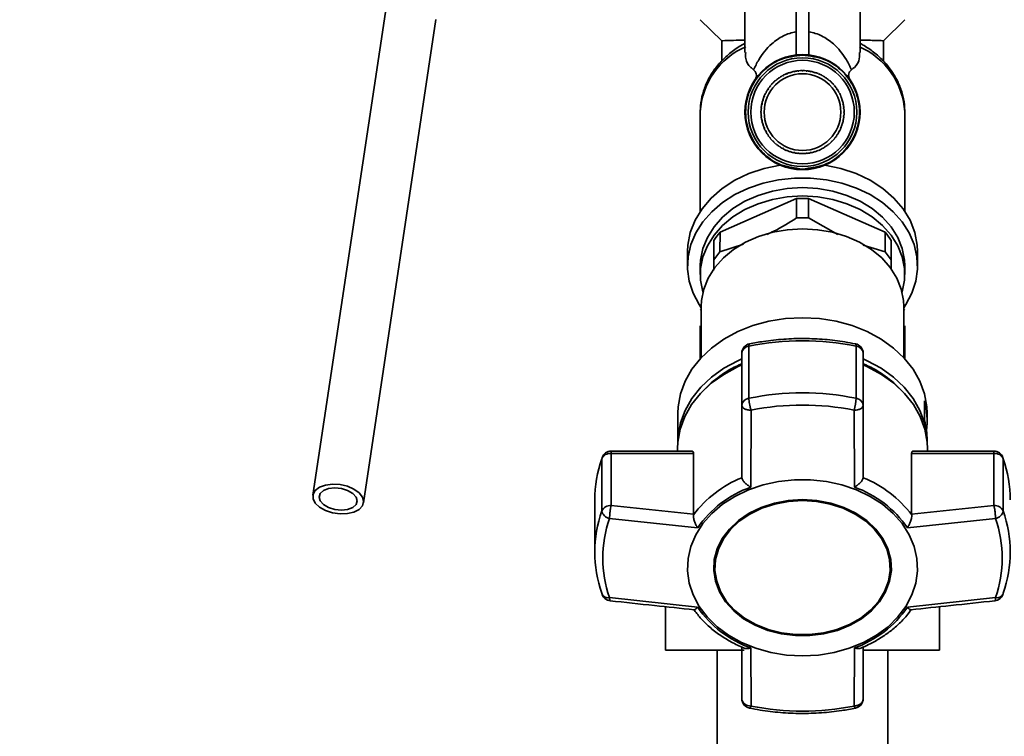
# Paper-space layout 'Blatt1' of a CAD drawing. Units: millimetres. Extents: x 0 to 5940, y 0 to 4200.
# Drawn here: x 1490 to 1644, y 3144 to 3256 of the extents above; entities that cross this region are included whole.
import ezdxf

# ---------------------------------------------------------------- set-up
doc = ezdxf.new("R2010")
doc.units = ezdxf.units.MM
doc.header["$LTSCALE"] = 10
doc.layers.add('1', color=7, linetype='Continuous')
doc.styles.add('SLDTEXTSTYLE0', font='TXT', dxfattribs={"width": 0.605})
doc.dimstyles.new('SLDDIMSTYLE0', dxfattribs={"dimtxt": 35, "dimasz": 25, "dimexe": 0, "dimexo": 0.0625, "dimgap": 8.75, "dimtad": 1, "dimdec": 1, "dimrnd": 1e-09, "dimzin": 4, "dimdsep": 46, "dimtxsty": 'SLDTEXTSTYLE0', "dimsah": 1, "dimcen": 0.09, "dimadec": 0, "dimazin": 1, "dimtfac": 1, "dimtdec": 1, "dimtofl": 0, "dimtmove": 0, "dimatfit": 3, "dimfxl": 1, "dimfrac": 2, "dimtolj": 1, "dimtzin": 12, "dimarcsym": 0})

# ---------------------------------------------------------------- blocks, each defined once
blk = doc.blocks.new('_D')
at = {"layer": '1'}
for p, q in [((572.69, 3569.07), (572.69, 3903.15)), ((2034.43, 2595.46), (2034.43, 3903.15)), ((572.69, 3893.15), (2034.43, 3893.15))]:
    blk.add_line(p, q, dxfattribs=at)
for points in [[(572.69, 3893.15), (597.69, 3889.15), (597.69, 3897.15)], [(2034.43, 3893.15), (2009.43, 3897.15), (2009.43, 3889.15)]]:
    blk.add_solid(points, dxfattribs=at)
at = {"layer": '1', "insert": (1211.32, 3938.26), "char_height": 35, "attachment_point": 1, "style": 'SLDTEXTSTYLE0'}
blk.add_mtext('ca. 1500', dxfattribs=at)

psp = doc.layouts.new('Blatt1')

# ---------------------------------------------------------------- linework, layer by layer
at = {"color": 7, "linetype": 'Continuous', "lineweight": 35}
for p, q in [((1603.69, 3261.99), (1603.69, 3250.53)), ((1621.69, 3250.53), (1621.69, 3262.05)), ((1547.42, 3256.88), (1536.07, 3181.29)), ((1543.98, 3180.1), (1555.33, 3255.69)), ((1596.69, 3255.68), (1600.04, 3252.37)), ((1611.69, 3256.87), (1611.69, 3250.17)), ((1613.69, 3256.87), (1613.69, 3250.17)), ((1625.34, 3252.37), (1628.69, 3255.68)), ((1600.04, 3252.35), (1600.04, 3249.21)), ((1625.34, 3249.19), (1625.34, 3252.36)), ((1609.07, 3246.56), (1609.04, 3246.6)), ((1609.15, 3246.61), (1609.07, 3246.56)), ((1609.12, 3246.65), (1609.15, 3246.61)), ((1609.61, 3246.89), (1609.59, 3246.93)), ((1609.7, 3246.93), (1609.61, 3246.89)), ((1609.67, 3246.98), (1609.7, 3246.93)), ((1610.18, 3247.16), (1610.16, 3247.21)), ((1610.18, 3247.22), (1610.32, 3247.27)), ((1610.27, 3247.2), (1610.18, 3247.16)), ((1610.25, 3247.25), (1610.27, 3247.2)), ((1610.77, 3247.38), (1610.76, 3247.43)), ((1610.87, 3247.41), (1610.77, 3247.38)), ((1610.85, 3247.46), (1610.87, 3247.41)), ((1611.39, 3247.54), (1611.38, 3247.59)), ((1611.48, 3247.56), (1611.39, 3247.54)), ((1611.47, 3247.61), (1611.48, 3247.56)), ((1612.01, 3247.64), (1612.01, 3247.69)), ((1612.11, 3247.65), (1612.01, 3247.64)), ((1612.11, 3247.69), (1612.11, 3247.65)), ((1612.64, 3247.67), (1612.64, 3247.72)), ((1612.74, 3247.67), (1612.64, 3247.67)), ((1612.74, 3247.72), (1612.74, 3247.67)), ((1613.28, 3247.65), (1613.28, 3247.69)), ((1613.38, 3247.64), (1613.28, 3247.65)), ((1613.38, 3247.69), (1613.38, 3247.64)), ((1613.9, 3247.56), (1613.91, 3247.61)), ((1614, 3247.54), (1613.9, 3247.56)), ((1614.01, 3247.59), (1614, 3247.54)), ((1614.52, 3247.41), (1614.53, 3247.46)), ((1614.61, 3247.38), (1614.52, 3247.41)), ((1614.63, 3247.43), (1614.61, 3247.38)), ((1615.12, 3247.2), (1615.13, 3247.25)), ((1615.21, 3247.16), (1615.12, 3247.2)), ((1615.23, 3247.21), (1615.21, 3247.16)), ((1615.69, 3246.93), (1615.71, 3246.98)), ((1615.78, 3246.89), (1615.69, 3246.93)), ((1615.8, 3246.93), (1615.78, 3246.89)), ((1616.24, 3246.61), (1616.26, 3246.65)), ((1616.32, 3246.56), (1616.24, 3246.61)), ((1616.35, 3246.6), (1616.32, 3246.56)), ((1607.3, 3244.76), (1607.26, 3244.79)), ((1607.36, 3244.85), (1607.3, 3244.76)), ((1607.32, 3244.87), (1607.36, 3244.85)), ((1607.68, 3245.27), (1607.64, 3245.31)), ((1607.74, 3245.35), (1607.68, 3245.27)), ((1607.7, 3245.38), (1607.74, 3245.35)), ((1608.1, 3245.75), (1608.06, 3245.78)), ((1608.13, 3245.85), (1608.17, 3245.82)), ((1608.56, 3246.18), (1608.53, 3246.21)), ((1608.64, 3246.24), (1608.56, 3246.18)), ((1608.61, 3246.28), (1608.64, 3246.24)), ((1616.75, 3246.24), (1616.78, 3246.28)), ((1616.82, 3246.18), (1616.75, 3246.24)), ((1616.86, 3246.21), (1616.82, 3246.18)), ((1617.22, 3245.82), (1617.25, 3245.85)), ((1617.32, 3245.78), (1617.29, 3245.75)), ((1617.65, 3245.35), (1617.69, 3245.38)), ((1617.71, 3245.27), (1617.65, 3245.35)), ((1617.75, 3245.31), (1617.71, 3245.27)), ((1618.03, 3244.85), (1618.07, 3244.87)), ((1618.08, 3244.76), (1618.03, 3244.85)), ((1618.13, 3244.79), (1618.08, 3244.76)), ((1606.66, 3243.63), (1606.71, 3243.76)), ((1606.72, 3243.64), (1606.67, 3243.66)), ((1606.71, 3243.76), (1606.75, 3243.74)), ((1606.75, 3243.74), (1606.72, 3243.64)), ((1606.98, 3244.22), (1606.94, 3244.24)), ((1606.98, 3244.33), (1607.03, 3244.31)), ((1607.03, 3244.31), (1606.98, 3244.22)), ((1618.36, 3244.31), (1618.4, 3244.33)), ((1618.41, 3244.22), (1618.36, 3244.31)), ((1618.45, 3244.24), (1618.41, 3244.22)), ((1618.63, 3243.74), (1618.68, 3243.76)), ((1618.67, 3243.64), (1618.63, 3243.74)), ((1618.72, 3243.66), (1618.67, 3243.64)), ((1606.27, 3241.8), (1606.22, 3241.81)), ((1606.23, 3241.91), (1606.28, 3241.9)), ((1606.28, 3241.9), (1606.27, 3241.8)), ((1606.36, 3242.43), (1606.31, 3242.44)), ((1606.33, 3242.54), (1606.38, 3242.53)), ((1606.38, 3242.53), (1606.36, 3242.43)), ((1606.51, 3243.05), (1606.46, 3243.06)), ((1606.49, 3243.16), (1606.54, 3243.14)), ((1606.54, 3243.14), (1606.51, 3243.05)), ((1618.85, 3243.14), (1618.9, 3243.16)), ((1618.88, 3243.05), (1618.85, 3243.14)), ((1618.93, 3243.06), (1618.88, 3243.05)), ((1619.01, 3242.53), (1619.06, 3242.54)), ((1619.03, 3242.43), (1619.01, 3242.53)), ((1619.08, 3242.44), (1619.03, 3242.43)), ((1619.11, 3241.9), (1619.16, 3241.91)), ((1619.12, 3241.8), (1619.11, 3241.9)), ((1619.17, 3241.81), (1619.12, 3241.8)), ((1596.69, 3241.26), (1596.69, 3225.72)), ((1606.19, 3241.27), (1606.24, 3241.27)), ((1606.24, 3241.17), (1606.19, 3241.17)), ((1606.22, 3240.63), (1606.27, 3240.64)), ((1606.28, 3240.54), (1606.23, 3240.53)), ((1606.24, 3241.27), (1606.24, 3241.17)), ((1606.27, 3240.64), (1606.28, 3240.54)), ((1619.11, 3240.54), (1619.12, 3240.64)), ((1619.16, 3240.53), (1619.11, 3240.54)), ((1619.12, 3240.64), (1619.17, 3240.63)), ((1619.14, 3241.27), (1619.19, 3241.27)), ((1619.14, 3241.17), (1619.14, 3241.27)), ((1619.19, 3241.17), (1619.14, 3241.17)), ((1628.69, 3225.72), (1628.69, 3241.26)), ((1606.31, 3240), (1606.36, 3240.01)), ((1606.38, 3239.91), (1606.33, 3239.9)), ((1606.36, 3240.01), (1606.38, 3239.91)), ((1606.46, 3239.38), (1606.51, 3239.4)), ((1606.54, 3239.3), (1606.49, 3239.29)), ((1606.51, 3239.4), (1606.54, 3239.3)), ((1606.67, 3238.78), (1606.72, 3238.8)), ((1606.75, 3238.71), (1606.71, 3238.69)), ((1606.72, 3238.8), (1606.75, 3238.71)), ((1618.63, 3238.71), (1618.67, 3238.8)), ((1618.68, 3238.69), (1618.63, 3238.71)), ((1618.67, 3238.8), (1618.72, 3238.78)), ((1618.85, 3239.3), (1618.88, 3239.4)), ((1618.9, 3239.29), (1618.85, 3239.3)), ((1618.88, 3239.4), (1618.93, 3239.38)), ((1619.01, 3239.91), (1619.03, 3240.01)), ((1619.06, 3239.9), (1619.01, 3239.91)), ((1619.03, 3240.01), (1619.08, 3240)), ((1606.94, 3238.2), (1606.98, 3238.23)), ((1606.98, 3238.23), (1607.03, 3238.14)), ((1607.03, 3238.14), (1606.98, 3238.11)), ((1607.26, 3237.65), (1607.3, 3237.68)), ((1607.3, 3237.68), (1607.36, 3237.6)), ((1607.36, 3237.6), (1607.32, 3237.57)), ((1607.64, 3237.14), (1607.68, 3237.17)), ((1607.68, 3237.17), (1607.74, 3237.09)), ((1607.74, 3237.09), (1607.7, 3237.06)), ((1617.65, 3237.09), (1617.71, 3237.17)), ((1617.69, 3237.06), (1617.65, 3237.09)), ((1617.71, 3237.17), (1617.75, 3237.14)), ((1618.03, 3237.6), (1618.08, 3237.68)), ((1618.07, 3237.57), (1618.03, 3237.6)), ((1618.08, 3237.68), (1618.13, 3237.65)), ((1618.36, 3238.14), (1618.41, 3238.23)), ((1618.4, 3238.11), (1618.36, 3238.14)), ((1618.41, 3238.23), (1618.45, 3238.2)), ((1608.06, 3236.66), (1608.1, 3236.7)), ((1608.17, 3236.63), (1608.13, 3236.59)), ((1608.53, 3236.23), (1608.56, 3236.27)), ((1608.56, 3236.27), (1608.64, 3236.2)), ((1608.64, 3236.2), (1608.61, 3236.17)), ((1609.04, 3235.84), (1609.07, 3235.89)), ((1609.07, 3235.89), (1609.15, 3235.83)), ((1609.15, 3235.83), (1609.12, 3235.79)), ((1609.59, 3235.51), (1609.61, 3235.56)), ((1609.61, 3235.56), (1609.7, 3235.51)), ((1615.69, 3235.51), (1615.78, 3235.56)), ((1615.78, 3235.56), (1615.8, 3235.51)), ((1616.24, 3235.83), (1616.32, 3235.89)), ((1616.26, 3235.79), (1616.24, 3235.83)), ((1616.32, 3235.89), (1616.35, 3235.84)), ((1616.75, 3236.2), (1616.82, 3236.27)), ((1616.78, 3236.17), (1616.75, 3236.2)), ((1616.82, 3236.27), (1616.86, 3236.23)), ((1617.25, 3236.59), (1617.22, 3236.63)), ((1617.29, 3236.7), (1617.32, 3236.66)), ((1609.7, 3235.51), (1609.67, 3235.47)), ((1610.16, 3235.24), (1610.18, 3235.28)), ((1610.18, 3235.28), (1610.27, 3235.24)), ((1610.27, 3235.24), (1610.25, 3235.2)), ((1610.76, 3235.02), (1610.77, 3235.06)), ((1610.77, 3235.06), (1610.87, 3235.03)), ((1610.87, 3235.03), (1610.85, 3234.99)), ((1611.38, 3234.86), (1611.39, 3234.91)), ((1611.39, 3234.91), (1611.48, 3234.89)), ((1611.48, 3234.89), (1611.47, 3234.84)), ((1612.01, 3234.81), (1612.11, 3234.8)), ((1612.01, 3234.76), (1612.01, 3234.81)), ((1612.11, 3234.8), (1612.11, 3234.75)), ((1612.64, 3234.77), (1612.74, 3234.77)), ((1612.64, 3234.72), (1612.64, 3234.77)), ((1612.74, 3234.77), (1612.74, 3234.72)), ((1613.28, 3234.8), (1613.38, 3234.81)), ((1613.28, 3234.75), (1613.28, 3234.8)), ((1613.38, 3234.81), (1613.38, 3234.76)), ((1613.9, 3234.89), (1614, 3234.91)), ((1613.91, 3234.84), (1613.9, 3234.89)), ((1614, 3234.91), (1614.01, 3234.86)), ((1614.52, 3235.03), (1614.61, 3235.06)), ((1614.53, 3234.99), (1614.52, 3235.03)), ((1614.61, 3235.06), (1614.63, 3235.02)), ((1615.12, 3235.24), (1615.21, 3235.28)), ((1615.13, 3235.2), (1615.12, 3235.24)), ((1615.21, 3235.28), (1615.23, 3235.24)), ((1615.71, 3235.47), (1615.69, 3235.51)), ((1611.74, 3227.71), (1599.78, 3222.42)), ((1611.74, 3227.71), (1611.77, 3224.67)), ((1613.62, 3224.67), (1613.64, 3227.71)), ((1625.61, 3222.42), (1613.64, 3227.71)), ((1618.21, 3222.08), (1613.62, 3224.67)), ((1599.77, 3219.36), (1599.78, 3222.42)), ((1625.61, 3222.42), (1625.62, 3219.36)), ((1598.81, 3221.13), (1598.81, 3218.09)), ((1603.43, 3220.54), (1599.77, 3219.36)), ((1625.62, 3219.36), (1622.18, 3220.4)), ((1626.58, 3218.09), (1626.58, 3221.13)), ((1594.69, 3219.4), (1594.69, 3217.15)), ((1598.81, 3218.09), (1599.77, 3219.36)), ((1625.62, 3219.36), (1626.58, 3218.09)), ((1630.69, 3217.15), (1630.69, 3219.4)), ((1596.69, 3217.15), (1596.69, 3215.84)), ((1598.81, 3218.09), (1598.81, 3216.51)), ((1626.58, 3216.65), (1626.58, 3218.09)), ((1628.69, 3215.84), (1628.69, 3217.15)), ((1596.84, 3210.37), (1596.69, 3210.22)), ((1596.84, 3210.83), (1596.84, 3202.82)), ((1628.54, 3202.82), (1628.54, 3210.83)), ((1628.69, 3210.22), (1628.54, 3210.37)), ((1596.69, 3202.65), (1596.69, 3207.78)), ((1628.69, 3207.78), (1628.69, 3202.65)), ((1603.19, 3203.5), (1603.19, 3195.34)), ((1604.31, 3196.45), (1604.31, 3204.61)), ((1621.08, 3204.61), (1621.08, 3196.45)), ((1622.19, 3195.34), (1622.19, 3203.5)), ((1631.77, 3192.97), (1631.77, 3196.06)), ((1593.19, 3194.12), (1593.19, 3189.6)), ((1603.19, 3195.34), (1603.19, 3184.11)), ((1604.58, 3182.55), (1604.63, 3194.59)), ((1620.81, 3182.55), (1620.76, 3194.59)), ((1622.19, 3184.11), (1622.19, 3195.34)), ((1632.19, 3192.96), (1632.19, 3194.12)), ((1632.19, 3189.6), (1632.19, 3189.87)), ((1595.41, 3188.18), (1582.74, 3188.18)), ((1582.74, 3188.18), (1582.74, 3187.83)), ((1582.74, 3179.68), (1582.74, 3187.83)), ((1582.74, 3187.83), (1595.61, 3187.83)), ((1593.15, 3188.58), (1593.15, 3188.18)), ((1595.61, 3187.83), (1595.61, 3178.3)), ((1629.77, 3178.3), (1629.77, 3187.83)), ((1629.77, 3187.83), (1642.64, 3187.83)), ((1642.64, 3188.18), (1629.97, 3188.18)), ((1632.24, 3188.18), (1632.24, 3188.58)), ((1642.64, 3187.83), (1642.64, 3188.18)), ((1642.64, 3187.83), (1642.64, 3179.68)), ((1581.33, 3187.17), (1581.29, 3186.98)), ((1581.29, 3186.98), (1581.29, 3178.82)), ((1644.09, 3178.82), (1644.09, 3186.98)), ((1603.19, 3184.11), (1603.2, 3184.02)), ((1622.19, 3184.02), (1622.19, 3184.11)), ((1580.19, 3180.55), (1580.19, 3172.4)), ((1595.61, 3178.3), (1582.74, 3179.68)), ((1642.64, 3179.68), (1629.77, 3178.3)), ((1596.28, 3176.2), (1582.49, 3177.63)), ((1595.61, 3178.2), (1595.61, 3178.3)), ((1642.9, 3177.63), (1629.1, 3176.2)), ((1629.77, 3178.3), (1629.78, 3178.2)), ((1598.98, 3170.08), (1598.98, 3169.95)), ((1626.41, 3169.95), (1626.41, 3170.08)), ((1596.28, 3163.76), (1582.49, 3165.27)), ((1629.1, 3163.76), (1642.9, 3165.27)), ((1591.24, 3163.85), (1591.24, 3157.07)), ((1634.14, 3157.07), (1634.14, 3163.85)), ((1591.24, 3157.07), (1603.58, 3157.07)), ((1599.34, 3157.07), (1599.34, 3081.05)), ((1603.19, 3157.55), (1603.19, 3149.46)), ((1604.58, 3157.41), (1604.63, 3148.31)), ((1620.76, 3148.31), (1620.81, 3157.41)), ((1622.19, 3149.46), (1622.19, 3157.55)), ((1622.22, 3157.07), (1634.14, 3157.07)), ((1626.04, 3081.05), (1626.04, 3157.07)), ((1604.63, 3148.31), (1604.15, 3148.39))]:
    psp.add_line(p, q, dxfattribs=at)
at = {"color": 7, "linetype": 'Continuous', "lineweight": 35, "flags": 128}
for points in [[(1594.69, 3219.4), (1594.74, 3220.43), (1595.12, 3222.4), (1595.87, 3224.31), (1596.97, 3226.11), (1598.39, 3227.78), (1600.12, 3229.27), (1602.1, 3230.55), (1604.31, 3231.6), (1606.69, 3232.4), (1609.2, 3232.93)], [(1616.19, 3232.93), (1618.7, 3232.4), (1621.08, 3231.6), (1623.29, 3230.55), (1625.27, 3229.27), (1626.99, 3227.78), (1628.42, 3226.11), (1629.52, 3224.31), (1630.26, 3222.4), (1630.64, 3220.43), (1630.69, 3219.4)], [(1596.84, 3210.62), (1596.52, 3211.11), (1595.57, 3212.89), (1594.97, 3214.76), (1594.7, 3216.67), (1594.79, 3218.59), (1595.23, 3220.49), (1596, 3222.32), (1597.11, 3224.05), (1598.51, 3225.64), (1600.19, 3227.07), (1602.11, 3228.31), (1604.24, 3229.33), (1606.54, 3230.11), (1608.95, 3230.64), (1611.44, 3230.91), (1613.95, 3230.91), (1616.44, 3230.64), (1618.85, 3230.11), (1621.14, 3229.33), (1623.27, 3228.31), (1625.2, 3227.07), (1626.88, 3225.64), (1628.28, 3224.05), (1629.38, 3222.32), (1630.16, 3220.49), (1630.59, 3218.59), (1630.68, 3216.67), (1630.42, 3214.76), (1629.81, 3212.89), (1628.87, 3211.11), (1628.54, 3210.62)], [(1628.69, 3217.15), (1628.65, 3218.07), (1628.29, 3219.88), (1627.59, 3221.63), (1626.55, 3223.28), (1625.2, 3224.79), (1623.58, 3226.14), (1621.71, 3227.28), (1619.64, 3228.2), (1617.41, 3228.87), (1615.08, 3229.27), (1612.69, 3229.41), (1610.31, 3229.27), (1607.98, 3228.87), (1605.75, 3228.2), (1603.68, 3227.28), (1601.81, 3226.14), (1600.18, 3224.79), (1598.84, 3223.28), (1597.8, 3221.63), (1597.09, 3219.88), (1596.74, 3218.07), (1596.69, 3217.15)], [(1597.11, 3213.05), (1597.09, 3213.11), (1596.74, 3214.92), (1596.74, 3216.76), (1597.09, 3218.57), (1597.8, 3220.32), (1598.84, 3221.97), (1600.18, 3223.48), (1601.81, 3224.83), (1603.68, 3225.97), (1605.75, 3226.88), (1607.98, 3227.55), (1610.31, 3227.96), (1612.69, 3228.1), (1615.08, 3227.96), (1617.41, 3227.55), (1619.64, 3226.88), (1621.71, 3225.97), (1623.58, 3224.83), (1625.2, 3223.48), (1626.55, 3221.97), (1627.59, 3220.32), (1628.29, 3218.57), (1628.65, 3216.76), (1628.65, 3214.92), (1628.29, 3213.11), (1628.27, 3213.05)], [(1628.54, 3210.83), (1628.5, 3211.74), (1628.15, 3213.53), (1627.45, 3215.26), (1626.42, 3216.9), (1625.09, 3218.4), (1623.47, 3219.73), (1621.62, 3220.86), (1619.57, 3221.77), (1617.37, 3222.43), (1615.06, 3222.83), (1612.69, 3222.97), (1610.33, 3222.83), (1608.02, 3222.43), (1605.82, 3221.77), (1603.76, 3220.86), (1601.91, 3219.73), (1600.3, 3218.4), (1598.97, 3216.9), (1597.94, 3215.26), (1597.24, 3213.53), (1596.89, 3211.74), (1596.84, 3210.83)], [(1593.19, 3194.12), (1593.24, 3195.14), (1593.6, 3197.15), (1594.32, 3199.12), (1595.38, 3200.99), (1596.76, 3202.73), (1598.44, 3204.31), (1600.39, 3205.7), (1602.56, 3206.88), (1604.92, 3207.82), (1607.43, 3208.5), (1610.04, 3208.91), (1612.69, 3209.05)], [(1612.69, 3209.05), (1615.35, 3208.91), (1617.95, 3208.5), (1620.46, 3207.82), (1622.83, 3206.88), (1625, 3205.7), (1626.94, 3204.31), (1628.62, 3202.73), (1630.01, 3200.99), (1631.07, 3199.12), (1631.79, 3197.15), (1632.15, 3195.14), (1632.19, 3194.12)], [(1604.39, 3204.97), (1604.37, 3204.95), (1604.34, 3204.89), (1604.31, 3204.77), (1604.31, 3204.61)], [(1621.08, 3204.61), (1621.07, 3204.77), (1621.05, 3204.89), (1621.02, 3204.95), (1620.99, 3204.97)], [(1593.15, 3188.58), (1593.19, 3189.6), (1593.56, 3191.63), (1594.28, 3193.6), (1595.34, 3195.47), (1596.73, 3197.22), (1598.41, 3198.8), (1600.36, 3200.2), (1602.54, 3201.37), (1603.19, 3201.67)], [(1593.19, 3189.55), (1593.24, 3190.57), (1593.6, 3192.59), (1594.32, 3194.55), (1595.38, 3196.42), (1596.76, 3198.17), (1598.44, 3199.75), (1600.39, 3201.14), (1602.56, 3202.32), (1603.19, 3202.6)], [(1622.19, 3202.6), (1622.83, 3202.32), (1625, 3201.14), (1626.94, 3199.75), (1628.62, 3198.17), (1630.01, 3196.42), (1631.07, 3194.55), (1631.79, 3192.59), (1632.15, 3190.57), (1632.19, 3189.55)], [(1622.19, 3201.67), (1622.85, 3201.37), (1625.03, 3200.2), (1626.98, 3198.8), (1628.66, 3197.22), (1630.05, 3195.47), (1631.11, 3193.6), (1631.83, 3191.63), (1632.19, 3189.6), (1632.24, 3188.58)], [(1644.06, 3187.18), (1644.06, 3187.16), (1644.09, 3186.98)], [(1612.69, 3156.16), (1610.19, 3156.29), (1607.73, 3156.69), (1605.37, 3157.35), (1603.15, 3158.25), (1601.12, 3159.38), (1599.32, 3160.72), (1597.77, 3162.24), (1596.52, 3163.9), (1595.57, 3165.69), (1594.97, 3167.55), (1594.7, 3169.47), (1594.79, 3171.39), (1595.23, 3173.28), (1596, 3175.11), (1597.11, 3176.84), (1598.51, 3178.44), (1600.19, 3179.87), (1602.11, 3181.1), (1604.24, 3182.12), (1606.54, 3182.9), (1608.95, 3183.43), (1611.44, 3183.7), (1613.95, 3183.7), (1616.44, 3183.43), (1618.85, 3182.9), (1621.14, 3182.12), (1623.27, 3181.1), (1625.2, 3179.87), (1626.88, 3178.44), (1628.28, 3176.84), (1629.38, 3175.11), (1630.16, 3173.28), (1630.59, 3171.39), (1630.68, 3169.47), (1630.42, 3167.55), (1629.81, 3165.69), (1628.87, 3163.9), (1627.62, 3162.24), (1626.07, 3160.72), (1624.26, 3159.38), (1622.23, 3158.25), (1620.01, 3157.35), (1617.65, 3156.69), (1615.2, 3156.29), (1612.69, 3156.16)], [(1543.99, 3180.3), (1543.82, 3179.64), (1543.3, 3179.07), (1542.5, 3178.65), (1541.47, 3178.41), (1540.32, 3178.38), (1539.14, 3178.55), (1538.04, 3178.91), (1537.11, 3179.43), (1536.45, 3180.06), (1536.1, 3180.75), (1536.1, 3181.43), (1536.45, 3182.05), (1537.11, 3182.55), (1538.04, 3182.88), (1539.14, 3183.02), (1540.32, 3182.95), (1541.47, 3182.69), (1542.5, 3182.24), (1543.3, 3181.66), (1543.82, 3180.99), (1543.99, 3180.3)], [(1543, 3180.4), (1542.82, 3179.83), (1542.3, 3179.36), (1541.51, 3179.06), (1540.54, 3178.95), (1539.51, 3179.05), (1538.53, 3179.36), (1537.74, 3179.82), (1537.23, 3180.39), (1537.05, 3181), (1537.23, 3181.57), (1537.74, 3182.03), (1538.53, 3182.34), (1539.51, 3182.44), (1540.54, 3182.34), (1541.51, 3182.04), (1542.3, 3181.57), (1542.82, 3181), (1543, 3180.4)], [(1612.69, 3180.6), (1610.46, 3180.47), (1608.29, 3180.06), (1606.23, 3179.38), (1604.34, 3178.47), (1602.66, 3177.33), (1601.24, 3176), (1600.12, 3174.52), (1599.33, 3172.91), (1598.88, 3171.23), (1598.79, 3169.52), (1599.06, 3167.82), (1599.69, 3166.17), (1600.65, 3164.62), (1601.92, 3163.21), (1603.47, 3161.97), (1605.26, 3160.94), (1607.24, 3160.14), (1609.36, 3159.6), (1611.57, 3159.32), (1613.81, 3159.32), (1616.02, 3159.6), (1618.15, 3160.14), (1620.13, 3160.94), (1621.92, 3161.97), (1623.47, 3163.21), (1624.74, 3164.62), (1625.7, 3166.17), (1626.32, 3167.82), (1626.59, 3169.52), (1626.5, 3171.23), (1626.06, 3172.91), (1625.26, 3174.52), (1624.14, 3176), (1622.73, 3177.33), (1621.05, 3178.47), (1619.16, 3179.38), (1617.1, 3180.06), (1614.93, 3180.47), (1612.69, 3180.6)], [(1612.69, 3180.58), (1610.49, 3180.44), (1608.35, 3180.04), (1606.32, 3179.38), (1604.46, 3178.47), (1602.8, 3177.35), (1601.41, 3176.04), (1600.31, 3174.58), (1599.52, 3173), (1599.08, 3171.34), (1598.98, 3170.08)], [(1612.69, 3180.45), (1614.89, 3180.32), (1617.04, 3179.91), (1619.07, 3179.25), (1620.93, 3178.34), (1622.58, 3177.22), (1623.98, 3175.91), (1625.08, 3174.45), (1625.86, 3172.87), (1626.31, 3171.21), (1626.39, 3169.52), (1626.13, 3167.85), (1625.51, 3166.22), (1624.57, 3164.69), (1623.32, 3163.3), (1621.79, 3162.08), (1620.02, 3161.07), (1618.07, 3160.28), (1615.98, 3159.75), (1613.8, 3159.48), (1611.59, 3159.48), (1609.41, 3159.75), (1607.32, 3160.28), (1605.36, 3161.07), (1603.6, 3162.08), (1602.07, 3163.3), (1600.82, 3164.69), (1599.87, 3166.22), (1599.26, 3167.85), (1598.99, 3169.52), (1599.08, 3171.21), (1599.52, 3172.87), (1600.31, 3174.45), (1601.41, 3175.91), (1602.8, 3177.22), (1604.46, 3178.34), (1606.32, 3179.25), (1608.35, 3179.91), (1610.49, 3180.32), (1612.69, 3180.45)], [(1626.41, 3170.08), (1626.31, 3171.34), (1625.86, 3173), (1625.08, 3174.58), (1623.98, 3176.04), (1622.58, 3177.35), (1620.93, 3178.47), (1619.07, 3179.38), (1617.04, 3180.04), (1614.89, 3180.44), (1612.69, 3180.58)], [(1581.29, 3165.97), (1581.32, 3165.81), (1581.33, 3165.78)], [(1644.06, 3165.78), (1644.07, 3165.81), (1644.09, 3165.97)], [(1604.63, 3148.31), (1604.56, 3148.17), (1604.5, 3148.07), (1604.44, 3148), (1604.4, 3147.99), (1604.39, 3147.99)], [(1620.99, 3147.99), (1620.99, 3147.99), (1620.94, 3148), (1620.89, 3148.07), (1620.83, 3148.17), (1620.76, 3148.31)]]:
    psp.add_lwpolyline(points, dxfattribs=at)
at = {"color": 7, "linetype": 'Continuous', "lineweight": 35}
for radius in [9, 8.5, 8.1, 6]:
    psp.add_circle((1612.69, 3241.22), radius, dxfattribs=at)
for centre, radius, start, end in [((1608.53, 3240.57), 11.86, 113.528, 176.6857), ((1616.85, 3240.57), 11.86, 3.3143, 66.4719), ((1612.69, 3241.22), 6.5, 124.1907, 128.9343), ((1612.69, 3241.22), 6.5, 118.5657, 123.3093), ((1612.69, 3241.22), 6.5, 112.9407, 117.6843), ((1612.69, 3241.22), 6.5, 107.3157, 112.0593), ((1612.69, 3241.22), 6.5, 101.6907, 106.4343), ((1612.69, 3241.22), 6.5, 96.0657, 100.8093), ((1612.69, 3241.22), 6.5, 90.4407, 95.1843), ((1612.69, 3241.22), 6.5, 84.8157, 89.5593), ((1612.69, 3241.22), 6.5, 79.1907, 83.9343), ((1612.69, 3241.22), 6.5, 73.5657, 78.3093), ((1612.69, 3241.22), 6.5, 67.9407, 72.6843), ((1612.69, 3241.22), 6.5, 62.3157, 67.0593), ((1612.69, 3241.22), 6.5, 56.6907, 61.4343), ((1612.69, 3241.22), 6.5, 51.0657, 55.8093), ((1612.69, 3241.22), 6.5, 146.6907, 151.4343), ((1612.69, 3241.22), 6.5, 141.0657, 145.8093), ((1612.69, 3241.22), 6.5, 135.4407, 140.1843), ((1612.69, 3241.22), 6.5, 129.8157, 134.5593), ((1612.69, 3241.22), 6.5, 45.4407, 50.1843), ((1612.69, 3241.22), 6.5, 39.8157, 44.5593), ((1612.69, 3241.22), 6.5, 34.1907, 38.9343), ((1612.69, 3241.22), 6.5, 28.5657, 33.3093), ((1612.69, 3241.22), 6.5, 157.9407, 162.6843), ((1612.69, 3241.22), 6.5, 152.3157, 157.0593), ((1612.69, 3241.22), 6.5, 22.9407, 27.6843), ((1612.69, 3241.22), 6.5, 17.3157, 22.0593), ((1612.69, 3241.22), 6.5, 174.8157, 179.5593), ((1612.69, 3241.22), 6.5, 169.1907, 173.9343), ((1612.69, 3241.22), 6.5, 163.5657, 168.3093), ((1612.69, 3241.22), 6.5, 11.6907, 16.4343), ((1612.69, 3241.22), 6.5, 6.0657, 10.8093), ((1612.69, 3241.22), 6.5, 0.4407, 5.1843), ((1612.69, 3241.22), 6.5, 180.4407, 185.1843), ((1612.69, 3241.22), 6.5, 186.0657, 190.8093), ((1612.69, 3241.22), 6.5, 349.1907, 353.9343), ((1612.69, 3241.22), 6.5, 354.8157, 359.5593), ((1612.69, 3241.22), 6.5, 191.6907, 196.4343), ((1612.69, 3241.22), 6.5, 197.3157, 202.0593), ((1612.69, 3241.22), 6.5, 202.9407, 207.6843), ((1612.69, 3241.22), 6.5, 332.3157, 337.0593), ((1612.69, 3241.22), 6.5, 337.9407, 342.6843), ((1612.69, 3241.22), 6.5, 343.5657, 348.3093), ((1612.69, 3241.22), 6.5, 208.5657, 213.3093), ((1612.69, 3241.22), 6.5, 214.1907, 218.9343), ((1612.69, 3241.22), 6.5, 321.0657, 325.8093), ((1612.69, 3241.22), 6.5, 326.6907, 331.4343), ((1612.69, 3241.22), 6.5, 219.8157, 224.5593), ((1612.69, 3241.22), 6.5, 225.4407, 230.1843), ((1612.69, 3241.22), 6.5, 231.0657, 235.8093), ((1612.69, 3241.22), 6.5, 236.6907, 241.4343), ((1612.69, 3241.22), 6.5, 298.5657, 303.3093), ((1612.69, 3241.22), 6.5, 304.1907, 308.9343), ((1612.69, 3241.22), 6.5, 309.8157, 314.5593), ((1612.69, 3241.22), 6.5, 315.4407, 320.1843), ((1612.69, 3241.22), 6.5, 242.3157, 247.0593), ((1612.69, 3241.22), 6.5, 247.9407, 252.6843), ((1612.69, 3241.22), 6.5, 253.5657, 258.3093), ((1612.69, 3241.22), 6.5, 259.1907, 263.9343), ((1612.69, 3241.22), 6.5, 264.8157, 269.5593), ((1612.69, 3241.22), 6.5, 270.4407, 275.1843), ((1612.69, 3241.22), 6.5, 276.0657, 280.8093), ((1612.69, 3241.22), 6.5, 281.6907, 286.4343), ((1612.69, 3241.22), 6.5, 287.3157, 292.0593), ((1612.69, 3241.22), 6.5, 292.9407, 297.6843), ((1612.69, 3207.52), 20.21, 87.3031, 92.6969), ((1608.53, 3214.84), 11.58, 139.0862, 147.0687), ((1616.85, 3214.84), 11.58, 32.9313, 40.9138), ((1604.69, 3203.5), 1.5, 101.5642, 180), ((1612.69, 3163.37), 42.08, 78.5032, 101.4968), ((1620.69, 3203.5), 1.5, 0, 78.4358), ((1604.44, 3203.36), 1.25, 96.01, 173.8478), ((1620.95, 3203.36), 1.25, 6.1522, 83.99), ((1610.55, 3184.86), 18.53, 113.413, 135.0436), ((1614.83, 3184.86), 18.53, 44.9564, 66.587), ((1612.69, 3155.22), 42.08, 78.5032, 101.4968), ((1604.44, 3195.21), 1.25, 96.01, 173.8478), ((1613.69, 3196.76), 7.4, 342.9258, 357.6287), ((1620.95, 3195.21), 1.25, 6.1522, 83.99), ((1620.65, 3192.96), 11.54, 352.3131, 15.5867), ((1612.69, 3154.92), 40.48, 78.5032, 101.4968), ((1620.59, 3189.86), 11.6, 0.0467, 15.5565), ((1582.64, 3186.35), 1.49, 86.0391, 154.896), ((1582.74, 3186.68), 1.5, 90, 160.7838), ((1642.64, 3186.68), 1.5, 19.2232, 90), ((1642.75, 3186.35), 1.49, 25.104, 93.9609), ((1599.67, 3180.52), 19.48, 160.6443, 179.9103), ((1625.72, 3180.52), 19.48, 0.0897, 19.3557), ((1609.95, 3167.35), 17.99, 112.035, 142.8725), ((1615.44, 3167.35), 17.99, 37.1276, 67.965), ((1610.16, 3166.67), 16.83, 109.3719, 145.5356), ((1615.23, 3166.67), 16.83, 34.4644, 70.6282), ((1599.53, 3172.4), 19.34, 160.5921, 199.4079), ((1582.64, 3178.19), 1.49, 86.0391, 154.896), ((1582.8, 3179.13), 1.53, 191.621, 258.5212), ((1642.75, 3178.19), 1.49, 25.104, 93.9609), ((1642.59, 3179.13), 1.53, 281.4788, 348.379), ((1625.86, 3172.4), 19.34, 340.5921, 19.4079), ((1600.03, 3171.45), 18.6, 160.5921, 199.4079), ((1625.35, 3171.45), 18.6, 340.5921, 19.4079), ((1582.74, 3166.27), 1.5, 199.2232, 263.7565), ((1582.26, 3166.33), 1.09, 210.7987, 282.1417), ((1642.64, 3166.27), 1.5, 276.3005, 340.7768), ((1643.16, 3166.26), 1.02, 255.0223, 332.0373), ((1610.16, 3173.29), 16.83, 214.4644, 250.6282), ((1615.23, 3173.29), 16.83, 289.3718, 325.5356), ((1604.69, 3149.46), 1.5, 180.1581, 258.4358), ((1620.69, 3149.46), 1.5, 281.5642, 360), ((1612.69, 3187.98), 40.48, 258.5032, 281.4968)]:
    psp.add_arc(centre, radius, start, end, dxfattribs=at)
for points, knots in [([(1605.02, 3247.84), (1605.28, 3248.36), (1605.75, 3249.34), (1606.69, 3250.7), (1607.68, 3251.77), (1608.68, 3252.56), (1609.61, 3253.12), (1610.56, 3253.54), (1611.35, 3253.71), (1611.69, 3253.78)], [0, 0, 0, 0, 0.244156, 0.456611, 0.638927, 0.756962, 0.854277, 0.935059, 1, 1, 1, 1]), ([(1620.36, 3247.84), (1620.11, 3248.36), (1619.64, 3249.34), (1618.69, 3250.7), (1617.7, 3251.77), (1616.71, 3252.56), (1615.77, 3253.12), (1614.82, 3253.54), (1614.04, 3253.71), (1613.69, 3253.78)], [0, 0, 0, 0, 0.244046, 0.456615, 0.638927, 0.756965, 0.854277, 0.935059, 1, 1, 1, 1]), ([(1603.69, 3251.98), (1603.54, 3251.9), (1602.75, 3251.48), (1601.45, 3250.56), (1599.91, 3249.16), (1598.65, 3247.59), (1597.67, 3245.88), (1597.02, 3244.08), (1596.73, 3242.52), (1596.7, 3241.58), (1596.69, 3241.26)], [0, 0, 0, 0, 0.036463, 0.187146, 0.337748, 0.487353, 0.635347, 0.781317, 0.925254, 1, 1, 1, 1]), ([(1603.69, 3252.48), (1603.06, 3252.47), (1601.69, 3252.44), (1600.32, 3252.4), (1600.14, 3252.38), (1600.04, 3252.37)], [0, 0, 0, 0, 0.290907, 0.62839, 1, 1, 1, 1]), ([(1621.69, 3252.48), (1621.8, 3252.48), (1622.17, 3252.47), (1622.72, 3252.46), (1623.34, 3252.45), (1623.89, 3252.43), (1624.36, 3252.42), (1624.85, 3252.41), (1625.25, 3252.39), (1625.3, 3252.38), (1625.33, 3252.37)], [0, 0, 0, 0, 0.045504, 0.158687, 0.267887, 0.377857, 0.490262, 0.603514, 0.810007, 1, 1, 1, 1]), ([(1628.69, 3241.26), (1628.68, 3241.64), (1628.65, 3242.62), (1628.33, 3244.2), (1627.68, 3245.94), (1626.73, 3247.59), (1625.52, 3249.11), (1624.04, 3250.47), (1622.74, 3251.41), (1621.91, 3251.86), (1621.69, 3251.97)], [0, 0, 0, 0, 0.0877322, 0.2291911, 0.3707211, 0.5131269, 0.6570145, 0.8026104, 0.9497803, 1, 1, 1, 1]), ([(1603.8, 3250.53), (1603.78, 3250.21), (1603.73, 3249.25), (1604.31, 3248.44), (1604.87, 3247.96), (1605.02, 3247.84)], [0, 0, 0, 0, 0.271701, 0.805995, 1, 1, 1, 1]), ([(1621.59, 3250.53), (1621.6, 3250.21), (1621.66, 3249.25), (1621.08, 3248.44), (1620.51, 3247.96), (1620.36, 3247.84)], [0, 0, 0, 0, 0.271701, 0.805995, 1, 1, 1, 1]), ([(1605.26, 3246.3), (1605.31, 3246.38), (1605.41, 3246.55), (1605.5, 3246.87), (1605.49, 3247.37), (1605.21, 3247.65), (1605.02, 3247.84)], [0, 0, 0, 0, 0.1207678, 0.2507738, 0.5012937, 1, 1, 1, 1]), ([(1620.36, 3247.84), (1620.22, 3247.7), (1619.97, 3247.47), (1619.87, 3247.02), (1619.93, 3246.63), (1620.07, 3246.39), (1620.12, 3246.3)], [0, 0, 0, 0, 0.37628, 0.648302, 0.858416, 1, 1, 1, 1]), ([(1611.77, 3224.67), (1610.59, 3223.93), (1609.07, 3222.97), (1607.51, 3222.26), (1607.15, 3222.1)], [0, 0, 0, 0, 0.77122, 1, 1, 1, 1]), ([(1613.62, 3224.67), (1613.31, 3224.68), (1612.69, 3224.7), (1612.08, 3224.68), (1611.77, 3224.67)], [0, 0, 0, 0, 0.5, 1, 1, 1, 1]), ([(1620.99, 3204.97), (1620.44, 3205.07), (1618.85, 3205.38), (1616.17, 3205.7), (1612.96, 3205.84), (1609.75, 3205.74), (1606.88, 3205.43), (1605.12, 3205.1), (1604.39, 3204.97)], [0, 0, 0, 0, 0.101676, 0.292911, 0.484201, 0.675512, 0.866852, 1, 1, 1, 1]), ([(1604.63, 3194.59), (1604.6, 3194.68), (1604.57, 3194.78), (1604.52, 3194.96), (1604.47, 3195.2), (1604.39, 3195.6), (1604.32, 3196.08), (1604.31, 3196.33), (1604.31, 3196.45)], [0, 0, 0, 0, 0.151065, 0.165366, 0.285022, 0.500655, 0.750327, 1, 1, 1, 1]), ([(1604.63, 3194.59), (1604.44, 3194.6), (1604.06, 3194.63), (1603.59, 3194.81), (1603.26, 3195.05), (1603.21, 3195.25), (1603.19, 3195.34)], [0, 0, 0, 0, 0.250158, 0.5, 0.749842, 1, 1, 1, 1]), ([(1622.19, 3195.34), (1622.17, 3195.25), (1622.13, 3195.05), (1621.8, 3194.81), (1621.35, 3194.64), (1620.97, 3194.59), (1620.78, 3194.59), (1620.76, 3194.59)], [0, 0, 0, 0, 0.250037, 0.49976, 0.749482, 0.970037, 1, 1, 1, 1]), ([(1595.41, 3188.16), (1595.45, 3188.16), (1595.55, 3188.16), (1595.61, 3188), (1595.61, 3187.86), (1595.61, 3187.83)], [0, 0, 0, 0, 0.361846, 0.851226, 1, 1, 1, 1]), ([(1629.77, 3187.83), (1629.78, 3187.92), (1629.8, 3188.09), (1629.88, 3188.19), (1629.95, 3188.17), (1629.97, 3188.17)], [0, 0, 0, 0, 0.430999, 0.861077, 1, 1, 1, 1]), ([(1604.58, 3182.55), (1604.42, 3182.65), (1604.09, 3182.86), (1603.65, 3183.24), (1603.31, 3183.66), (1603.24, 3183.9), (1603.2, 3184.02)], [0, 0, 0, 0, 0.25138, 0.502151, 0.763773, 1, 1, 1, 1]), ([(1622.19, 3184.02), (1622.15, 3183.9), (1622.07, 3183.66), (1621.73, 3183.24), (1621.42, 3182.97), (1621.22, 3182.82), (1621.07, 3182.71), (1620.92, 3182.62), (1620.81, 3182.55)], [0, 0, 0, 0, 0.2360876, 0.49757, 0.7481984, 0.7753469, 0.8272232, 1, 1, 1, 1]), ([(1582.74, 3179.68), (1582.71, 3179.54), (1582.65, 3179.27), (1582.58, 3178.82), (1582.54, 3178.45), (1582.51, 3178.06), (1582.5, 3177.79), (1582.49, 3177.63)], [0, 0, 0, 0, 0.249899, 0.499483, 0.586778, 0.750101, 1, 1, 1, 1]), ([(1642.9, 3177.63), (1642.89, 3177.79), (1642.88, 3178.12), (1642.82, 3178.71), (1642.74, 3179.26), (1642.68, 3179.54), (1642.64, 3179.68)], [0, 0, 0, 0, 0.250158, 0.5, 0.749842, 1, 1, 1, 1]), ([(1595.61, 3178.2), (1595.61, 3178.06), (1595.61, 3177.76), (1595.77, 3177.2), (1595.96, 3176.76), (1596.12, 3176.46), (1596.21, 3176.31), (1596.27, 3176.23), (1596.28, 3176.2)], [0, 0, 0, 0, 0.23605, 0.497491, 0.74808, 0.863122, 0.949856, 1, 1, 1, 1]), ([(1629.1, 3176.2), (1629.2, 3176.35), (1629.39, 3176.66), (1629.62, 3177.2), (1629.77, 3177.76), (1629.78, 3178.06), (1629.78, 3178.2)], [0, 0, 0, 0, 0.251377, 0.502149, 0.763773, 1, 1, 1, 1]), ([(1582.49, 3165.27), (1582.5, 3165.15), (1582.51, 3164.9), (1582.55, 3164.76), (1582.58, 3164.79), (1582.58, 3164.79)], [0, 0, 0, 0, 0.465326, 0.930065, 1, 1, 1, 1]), ([(1582.58, 3164.78), (1584.89, 3164.53), (1589.27, 3164.05), (1593.66, 3163.59), (1595.73, 3163.38)], [0, 0, 0, 0, 0.526983, 1, 1, 1, 1]), ([(1629.65, 3163.38), (1631.73, 3163.59), (1636.12, 3164.05), (1640.5, 3164.53), (1642.81, 3164.78)], [0, 0, 0, 0, 0.473036, 1, 1, 1, 1]), ([(1642.81, 3164.79), (1642.81, 3164.79), (1642.84, 3164.76), (1642.88, 3164.9), (1642.89, 3165.15), (1642.9, 3165.27)], [0, 0, 0, 0, 0.05939, 0.524832, 1, 1, 1, 1]), ([(1595.66, 3163.43), (1595.99, 3162.99), (1596.71, 3162.02), (1598.1, 3160.67), (1599.73, 3159.4), (1601.54, 3158.31), (1602.84, 3157.64), (1603.55, 3157.38), (1603.59, 3157.37)], [0, 0, 0, 0, 0.174507, 0.380237, 0.585171, 0.788489, 0.988751, 1, 1, 1, 1]), ([(1596.28, 3163.76), (1596.19, 3163.67), (1596, 3163.48), (1595.81, 3163.36), (1595.75, 3163.39), (1595.74, 3163.4)], [0, 0, 0, 0, 0.428583, 0.856127, 1, 1, 1, 1]), ([(1621.79, 3157.38), (1622.21, 3157.55), (1623.23, 3157.98), (1624.73, 3158.82), (1626.31, 3159.88), (1627.75, 3161.1), (1628.91, 3162.29), (1629.49, 3163.11), (1629.72, 3163.44)], [0, 0, 0, 0, 0.127361, 0.30872, 0.494025, 0.682451, 0.873471, 1, 1, 1, 1]), ([(1629.65, 3163.4), (1629.64, 3163.39), (1629.58, 3163.36), (1629.46, 3163.44), (1629.34, 3163.53), (1629.26, 3163.61), (1629.17, 3163.7), (1629.1, 3163.76)], [0, 0, 0, 0, 0.144521, 0.571263, 0.617495, 0.705825, 1, 1, 1, 1]), ([(1603.6, 3157.38), (1603.62, 3157.36), (1603.75, 3157.28), (1604.02, 3157.29), (1604.3, 3157.33), (1604.46, 3157.37), (1604.55, 3157.4), (1604.58, 3157.41)], [0, 0, 0, 0, 0.11059, 0.554118, 0.757736, 0.91125, 1, 1, 1, 1]), ([(1620.81, 3157.41), (1620.97, 3157.37), (1621.29, 3157.28), (1621.64, 3157.28), (1621.76, 3157.36), (1621.79, 3157.38)], [0, 0, 0, 0, 0.4474377, 0.8937959, 1, 1, 1, 1]), ([(1603.19, 3149.46), (1603.21, 3149.34), (1603.23, 3149.11), (1603.44, 3148.8), (1603.74, 3148.54), (1604.01, 3148.44), (1604.15, 3148.39)], [0, 0, 0, 0, 0.260744, 0.500342, 0.742962, 1, 1, 1, 1]), ([(1620.76, 3148.31), (1620.95, 3148.34), (1621.3, 3148.38), (1621.62, 3148.55), (1621.89, 3148.75), (1622.13, 3149.02), (1622.17, 3149.31), (1622.19, 3149.46)], [0, 0, 0, 0, 0.2499909, 0.4556233, 0.5003331, 0.7500091, 1, 1, 1, 1]), ([(1604.39, 3147.99), (1604.95, 3147.88), (1606.54, 3147.58), (1609.22, 3147.26), (1612.43, 3147.11), (1615.64, 3147.22), (1618.51, 3147.52), (1620.27, 3147.85), (1620.99, 3147.99)], [0, 0, 0, 0, 0.1016757, 0.2929108, 0.4842009, 0.6755121, 0.866852, 1, 1, 1, 1])]:
    psp.add_open_spline(points, degree=3, knots=knots, dxfattribs=at)
for points in [[(1612.69, 3232.32), (1611.53, 3232.46), (1609.2, 3232.72), (1606.24, 3234.78), (1604.26, 3237.72), (1603.56, 3241.22), (1604.26, 3244.72), (1606.24, 3247.66), (1609.2, 3249.72), (1611.53, 3249.99), (1612.69, 3250.12)], [(1612.69, 3250.12), (1613.86, 3249.99), (1616.19, 3249.72), (1619.15, 3247.66), (1621.13, 3244.72), (1621.83, 3241.22), (1621.13, 3237.72), (1619.15, 3234.78), (1616.19, 3232.72), (1613.86, 3232.46), (1612.69, 3232.32)], [(1608.17, 3245.82), (1608.16, 3245.81), (1608.13, 3245.78), (1608.11, 3245.76), (1608.1, 3245.75)], [(1617.29, 3245.75), (1617.28, 3245.76), (1617.25, 3245.78), (1617.23, 3245.81), (1617.22, 3245.82)], [(1608.1, 3236.7), (1608.11, 3236.68), (1608.13, 3236.66), (1608.16, 3236.64), (1608.17, 3236.63)], [(1617.22, 3236.63), (1617.23, 3236.64), (1617.25, 3236.66), (1617.28, 3236.68), (1617.29, 3236.7)]]:
    psp.add_open_spline(points, degree=3, dxfattribs=at)

# ---------------------------------------------------------------- dimensions: what is measured, and where the dimension line sits
at = {"layer": '1'}
dim = psp.add_linear_dim(base=(2034.43, 3893.15), p1=(572.69, 3559.07), p2=(2034.43, 2585.46), dimstyle='SLDDIMSTYLE0', dxfattribs=at)
dim.commit()
dim.dimension.update_dxf_attribs({"geometry": '_D', "text_midpoint": (1303.56, 3893.15), "dimtype": 160})

doc.saveas('drawing.dxf')
